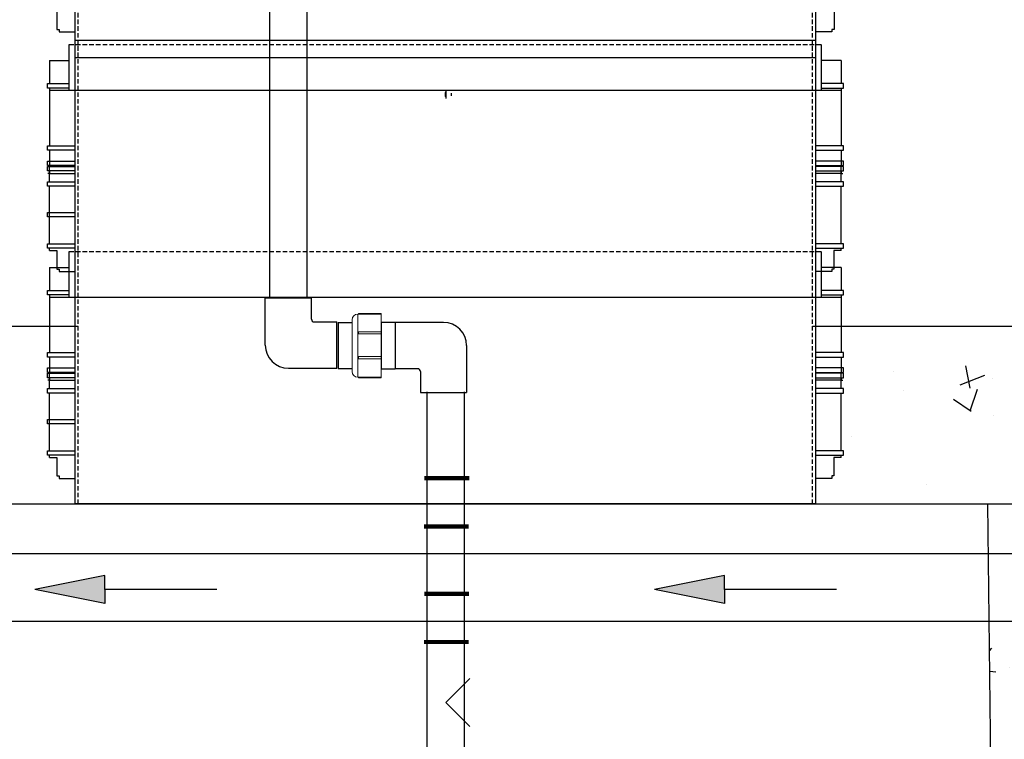
# Model space of a CAD drawing. Units: millimetres. Extents: x 21720638 to 21923301, y 1284342 to 1393321.
# Drawn here: x 21725419 to 21726122, y 1357506 to 1358020 of the extents above; entities that cross this region are included whole.
import ezdxf

# ---------------------------------------------------------------- set-up
doc = ezdxf.new("R2010")
doc.units = ezdxf.units.MM
doc.header["$LTSCALE"] = 0.5
doc.linetypes.add('HIDDEN', pattern=[9.525, 6.35, -3.175])
doc.layers.add('CO - CHAUFFE-EAU', color=1, linetype='Continuous')

# ---------------------------------------------------------------- blocks, each defined once
blk = doc.blocks.new('allonge 12po x 20po')
at = {"color": 3, "linetype": 'HIDDEN'}
for p, q in [((21801100.06, 1380341.89), (21801665.26, 1380341.89)), ((21801100.06, 1380341.89), (21801665.26, 1380341.89)), ((21801100.06, 1380341.89), (21801665.26, 1380341.89)), ((21801100.06, 1380341.89), (21801665.26, 1380341.89)), ((21801120.47, 1380011.69), (21801120.47, 1380341.89)), ((21801120.47, 1380011.69), (21801120.47, 1380341.89)), ((21801644.88, 1380011.69), (21801644.88, 1380341.89)), ((21801644.88, 1380011.69), (21801644.88, 1380341.89))]:
    blk.add_line(p, q, dxfattribs=at)
at = {"color": 3, "linetype": 'Continuous'}
for p, q in [((21801100.06, 1380341.89), (21801100.06, 1380330.41)), ((21801114.12, 1380309.25), (21801114.12, 1380341.89)), ((21801114.12, 1380309.25), (21801114.12, 1380341.89)), ((21801651.23, 1380309.25), (21801651.23, 1380341.89)), ((21801665.26, 1380309.25), (21801665.26, 1380341.89)), ((21801100.06, 1380330.41), (21801100.06, 1380314.02)), ((21801100.06, 1380330.41), (21801665.26, 1380330.41)), ((21801100.06, 1380330.41), (21801100.06, 1380314.02)), ((21801100.06, 1380330.41), (21801114.12, 1380330.41)), ((21801665.26, 1380330.41), (21801651.23, 1380330.41)), ((21801665.26, 1380330.41), (21801665.26, 1380314.02)), ((21801665.26, 1380330.41), (21801665.26, 1380314.02)), ((21801098.44, 1380310.83), (21801098.44, 1380314.02)), ((21801098.44, 1380314.02), (21801100.08, 1380314.02)), ((21801098.44, 1380310.83), (21801098.44, 1380314.02)), ((21801098.44, 1380314.02), (21801100.08, 1380314.02)), ((21801098.48, 1380314.02), (21801114.12, 1380314.02)), ((21801098.48, 1380314.02), (21801114.12, 1380314.02)), ((21801666.88, 1380314.02), (21801651.23, 1380314.02)), ((21801666.88, 1380314.02), (21801651.23, 1380314.02)), ((21801666.88, 1380310.83), (21801666.88, 1380314.02)), ((21801666.88, 1380310.83), (21801666.88, 1380314.02)), ((21801100.08, 1380310.83), (21801098.44, 1380310.83)), ((21801100.08, 1380310.83), (21801098.44, 1380310.83)), ((21801114.12, 1380310.83), (21801098.48, 1380310.83)), ((21801114.12, 1380310.83), (21801098.48, 1380310.83)), ((21801100.06, 1380310.83), (21801100.06, 1380269.66)), ((21801100.06, 1380310.83), (21801100.06, 1380269.66)), ((21801100.06, 1380309.25), (21801665.26, 1380309.25)), ((21801100.06, 1380309.25), (21801665.26, 1380309.25)), ((21801647.23, 1380029.97), (21801647.23, 1380309.25)), ((21801647.23, 1380029.97), (21801647.23, 1380309.25)), ((21801651.23, 1380310.83), (21801666.88, 1380310.83)), ((21801651.23, 1380310.83), (21801666.88, 1380310.83)), ((21801665.26, 1380310.83), (21801665.26, 1380269.66)), ((21801665.26, 1380310.83), (21801665.26, 1380269.66)), ((21801098.44, 1380266.48), (21801098.44, 1380269.66)), ((21801098.44, 1380269.66), (21801100.08, 1380269.66)), ((21801098.44, 1380266.48), (21801098.44, 1380269.66)), ((21801098.44, 1380269.66), (21801100.08, 1380269.66)), ((21801100.08, 1380266.48), (21801098.44, 1380266.48)), ((21801100.08, 1380266.48), (21801098.44, 1380266.48)), ((21801098.48, 1380269.66), (21801118.12, 1380269.66)), ((21801098.48, 1380269.66), (21801118.12, 1380269.66)), ((21801118.12, 1380266.48), (21801098.48, 1380266.48)), ((21801118.12, 1380266.48), (21801098.48, 1380266.48)), ((21801100.06, 1380266.48), (21801100.06, 1380254.9)), ((21801100.06, 1380266.48), (21801100.06, 1380254.9)), ((21801666.88, 1380269.66), (21801647.23, 1380269.66)), ((21801666.88, 1380269.66), (21801647.23, 1380269.66)), ((21801647.23, 1380266.48), (21801666.88, 1380266.48)), ((21801647.23, 1380266.48), (21801666.88, 1380266.48)), ((21801665.26, 1380266.48), (21801665.26, 1380254.9)), ((21801665.26, 1380266.48), (21801665.26, 1380254.9)), ((21801666.88, 1380266.48), (21801666.88, 1380269.66)), ((21801666.88, 1380266.48), (21801666.88, 1380269.66)), ((21801098.44, 1380251.72), (21801098.44, 1380254.9)), ((21801098.44, 1380254.9), (21801100.08, 1380254.9)), ((21801098.44, 1380251.72), (21801098.44, 1380254.9)), ((21801098.44, 1380254.9), (21801100.08, 1380254.9)), ((21801100.08, 1380251.72), (21801098.44, 1380251.72)), ((21801100.08, 1380251.72), (21801098.44, 1380251.72)), ((21801098.48, 1380254.9), (21801118.12, 1380254.9)), ((21801098.48, 1380254.9), (21801118.12, 1380254.9)), ((21801118.12, 1380251.72), (21801098.48, 1380251.72)), ((21801118.12, 1380251.72), (21801098.48, 1380251.72)), ((21801100.06, 1380251.72), (21801100.06, 1380249.94)), ((21801100.06, 1380251.72), (21801100.06, 1380249.94)), ((21801666.88, 1380254.9), (21801647.23, 1380254.9)), ((21801666.88, 1380254.9), (21801647.23, 1380254.9)), ((21801647.23, 1380251.72), (21801666.88, 1380251.72)), ((21801647.23, 1380251.72), (21801666.88, 1380251.72)), ((21801665.26, 1380251.72), (21801665.26, 1380249.94)), ((21801665.26, 1380251.72), (21801665.26, 1380249.94)), ((21801666.88, 1380251.72), (21801666.88, 1380254.9)), ((21801666.88, 1380251.72), (21801666.88, 1380254.9)), ((21801100.06, 1380249.94), (21801098.81, 1380249.94)), ((21801100.06, 1380249.94), (21801098.81, 1380249.94)), ((21801100.06, 1380249.94), (21801118.08, 1380249.94)), ((21801100.06, 1380249.94), (21801118.08, 1380249.94)), ((21801100.1, 1380249.94), (21801118.12, 1380249.94)), ((21801100.1, 1380249.94), (21801118.12, 1380249.94)), ((21801118.08, 1380249.94), (21801118.08, 1380011.69)), ((21801118.08, 1380249.94), (21801118.08, 1380011.69)), ((21801665.26, 1380249.94), (21801647.23, 1380249.94)), ((21801665.26, 1380249.94), (21801647.23, 1380249.94)), ((21801665.26, 1380249.94), (21801666.5, 1380249.94)), ((21801665.26, 1380249.94), (21801666.5, 1380249.94)), ((21801098.44, 1380105.62), (21801098.44, 1380108.8)), ((21801098.44, 1380108.8), (21801100.08, 1380108.8)), ((21801098.44, 1380105.62), (21801098.44, 1380108.8)), ((21801098.44, 1380108.8), (21801100.08, 1380108.8)), ((21801100.08, 1380105.62), (21801098.44, 1380105.62)), ((21801100.08, 1380105.62), (21801098.44, 1380105.62)), ((21801098.48, 1380108.8), (21801118.12, 1380108.8)), ((21801098.48, 1380108.8), (21801118.12, 1380108.8)), ((21801118.12, 1380105.62), (21801098.48, 1380105.62)), ((21801118.12, 1380105.62), (21801098.48, 1380105.62)), ((21801100.08, 1380094.03), (21801100.08, 1380105.6)), ((21801100.08, 1380094.03), (21801100.08, 1380105.6)), ((21801666.88, 1380108.8), (21801647.23, 1380108.8)), ((21801666.88, 1380108.8), (21801647.23, 1380108.8)), ((21801647.23, 1380105.62), (21801666.88, 1380105.62)), ((21801647.23, 1380105.62), (21801666.88, 1380105.62)), ((21801665.23, 1380094.03), (21801665.23, 1380105.6)), ((21801665.23, 1380094.03), (21801665.23, 1380105.6)), ((21801666.88, 1380105.62), (21801666.88, 1380108.8)), ((21801666.88, 1380105.62), (21801666.88, 1380108.8)), ((21801098.44, 1380090.85), (21801098.44, 1380094.03)), ((21801098.44, 1380094.03), (21801100.08, 1380094.03)), ((21801100.08, 1380090.85), (21801098.44, 1380090.85)), ((21801098.48, 1380094.03), (21801118.12, 1380094.03)), ((21801118.12, 1380090.85), (21801098.48, 1380090.85)), ((21801100.08, 1380049.74), (21801100.08, 1380090.85)), ((21801100.08, 1380049.74), (21801100.08, 1380090.85)), ((21801666.88, 1380094.03), (21801647.23, 1380094.03)), ((21801666.88, 1380094.03), (21801647.23, 1380094.03)), ((21801647.23, 1380090.85), (21801666.88, 1380090.85)), ((21801647.23, 1380090.85), (21801666.88, 1380090.85)), ((21801665.23, 1380049.74), (21801665.23, 1380090.85)), ((21801665.23, 1380049.74), (21801665.23, 1380090.85)), ((21801666.88, 1380090.85), (21801666.88, 1380094.03)), ((21801666.88, 1380090.85), (21801666.88, 1380094.03)), ((21801099.97, 1380058.34), (21801099.97, 1380078.34)), ((21801098.44, 1380068.92), (21801098.44, 1380072.1)), ((21801098.44, 1380072.1), (21801100.08, 1380072.1)), ((21801100.08, 1380068.92), (21801098.44, 1380068.92)), ((21801098.48, 1380072.1), (21801118.12, 1380072.1)), ((21801118.12, 1380068.92), (21801098.48, 1380068.92)), ((21801098.44, 1380046.56), (21801098.44, 1380049.74)), ((21801098.44, 1380049.74), (21801100.08, 1380049.74)), ((21801098.44, 1380046.56), (21801098.44, 1380049.74)), ((21801098.44, 1380049.74), (21801100.08, 1380049.74)), ((21801098.48, 1380049.74), (21801118.12, 1380049.74)), ((21801098.48, 1380049.74), (21801118.12, 1380049.74)), ((21801666.88, 1380049.74), (21801647.23, 1380049.74)), ((21801666.88, 1380049.74), (21801647.23, 1380049.74)), ((21801666.88, 1380046.56), (21801666.88, 1380049.74)), ((21801666.88, 1380046.56), (21801666.88, 1380049.74)), ((21801100.08, 1380046.56), (21801098.44, 1380046.56)), ((21801100.08, 1380046.56), (21801098.44, 1380046.56)), ((21801118.12, 1380046.56), (21801098.48, 1380046.56)), ((21801118.12, 1380046.56), (21801098.48, 1380046.56)), ((21801100.08, 1380044.87), (21801100.08, 1380046.56)), ((21801100.08, 1380044.87), (21801100.08, 1380046.56)), ((21801100.08, 1380044.87), (21801105.15, 1380044.87)), ((21801100.08, 1380044.87), (21801105.15, 1380044.87)), ((21801105.15, 1380044.87), (21801105.15, 1380031.68)), ((21801105.15, 1380044.87), (21801105.15, 1380031.68)), ((21801647.23, 1380046.56), (21801666.88, 1380046.56)), ((21801647.23, 1380046.56), (21801666.88, 1380046.56)), ((21801665.23, 1380044.87), (21801660.16, 1380044.87)), ((21801660.16, 1380044.87), (21801660.16, 1380031.68)), ((21801665.23, 1380044.87), (21801660.16, 1380044.87)), ((21801660.16, 1380044.87), (21801660.16, 1380031.68)), ((21801665.23, 1380044.87), (21801665.23, 1380046.56)), ((21801665.23, 1380044.87), (21801665.23, 1380046.56)), ((21801105.15, 1380031.68), (21801106.76, 1380031.68)), ((21801105.15, 1380031.68), (21801106.76, 1380031.68)), ((21801106.76, 1380031.68), (21801106.76, 1380029.87)), ((21801106.76, 1380031.68), (21801106.76, 1380029.87)), ((21801106.76, 1380029.87), (21801118.08, 1380029.87)), ((21801106.76, 1380029.87), (21801118.08, 1380029.87)), ((21801647.23, 1380011.69), (21801647.23, 1380029.97)), ((21801647.23, 1380011.69), (21801647.23, 1380029.97)), ((21801658.56, 1380029.87), (21801647.23, 1380029.87)), ((21801658.56, 1380029.87), (21801647.23, 1380029.87)), ((21801660.16, 1380031.68), (21801658.56, 1380031.68)), ((21801658.56, 1380031.68), (21801658.56, 1380029.87)), ((21801660.16, 1380031.68), (21801658.56, 1380031.68)), ((21801658.56, 1380031.68), (21801658.56, 1380029.87)), ((21801118.08, 1380024.09), (21801647.23, 1380024.09)), ((21801118.08, 1380011.69), (21801647.23, 1380011.69)), ((21801118.08, 1380011.69), (21801647.23, 1380011.69))]:
    blk.add_line(p, q, dxfattribs=at)
at = {"color": 84, "linetype": 'Continuous'}
for p, q in [((21801132.52, 1380341.89), (21801123.12, 1380341.89)), ((21801632.79, 1380341.89), (21801642.19, 1380341.89)), ((21801632.79, 1380341.89), (21801642.19, 1380341.89))]:
    blk.add_line(p, q, dxfattribs=at)
at = {"color": 3, "linetype": 'Continuous'}
for centre, start, end in [((21800823.61, 1380180.1), 345.45599, 14.23947), ((21800823.61, 1380180.1), 345.45599, 14.23947), ((21801941.7, 1380180.1), 165.76053, 194.54401), ((21801941.7, 1380180.1), 165.76053, 194.54401)]:
    blk.add_arc(centre, 283.92, start, end, dxfattribs=at)
blk = doc.blocks.new('allonge 12 x 20-profil')
at = {"linetype": 'Continuous'}
h = blk.add_hatch(dxfattribs=at)
h.set_pattern_fill('ANSI31', color=84)
h.set_pattern_definition([(45, (-1079.585, -1219.1345), (-2.24506403027, 2.24506403027), [])])
h.paths.add_polyline_path([(21826996.72, 1372183.77), (21827009.42, 1372183.77), (21827009.42, 1372186.77), (21826989, 1372186.77), (21826984.02, 1372186.77), (21826984.02, 1372171.07)])
h.paths.add_polyline_path([(21827508.43, 1372186.77), (21827482.99, 1372186.77), (21827482.99, 1372183.77), (21827495.69, 1372183.77), (21827508.43, 1372171.02)])
at = {"color": 84, "linetype": 'Continuous'}
for p, q in [((21826984.02, 1372186.77), (21827009.42, 1372186.77)), ((21827009.42, 1372186.77), (21827009.42, 1372183.77)), ((21827508.39, 1372186.77), (21827482.99, 1372186.77)), ((21827482.99, 1372186.77), (21827482.99, 1372183.77)), ((21826996.72, 1372183.77), (21826984.02, 1372171.07)), ((21827009.42, 1372183.77), (21826996.72, 1372183.77)), ((21827482.99, 1372183.77), (21827495.69, 1372183.77)), ((21827495.69, 1372183.77), (21827508.39, 1372171.07))]:
    blk.add_line(p, q, dxfattribs=at)
at = {"color": 1, "linetype": 'Continuous'}
blk.add_blockref('allonge 12po x 20po', (25863.55, -7990.02), dxfattribs=at)
blk.add_blockref('allonge 12po x 20po', (25863.55, -7990.02), dxfattribs=at)
blk = doc.blocks.new('ALLONGE 12 + 12')
at = {"color": 0, "linetype": 'Continuous'}
blk.add_blockref('allonge 12 x 20-profil', (3196.28, 0), dxfattribs=at)
blk = doc.blocks.new('union devis-3-4')
at = {"color": 0, "linetype": 'Continuous'}
for p, q in [((13207882.61, 1258923.68), (13207882.61, 1258923.22)), ((13207856.42, 1258917.22), (13207856.42, 1258884.22)), ((13207856.42, 1258917.22), (13207866.42, 1258917.22)), ((13207866.42, 1258917.22), (13207866.42, 1258884.22)), ((13207897.28, 1258917.22), (13207887.28, 1258917.22)), ((13207897.28, 1258917.22), (13207897.28, 1258884.22)), ((13207856.42, 1258914.05), (13207856.42, 1258887.38)), ((13207866.42, 1258884.22), (13207856.42, 1258884.22)), ((13207887.28, 1258884.22), (13207897.28, 1258884.22))]:
    blk.add_line(p, q, dxfattribs=at)
at = {"layer": 'CO - CHAUFFE-EAU', "color": 0, "linetype": 'Continuous', "lineweight": 15}
for p, q in [((13207866.42, 1258923.68), (13207882.61, 1258923.68)), ((13207866.42, 1258913.02), (13207866.42, 1258923.68)), ((13207866.42, 1258923.68), (13207866.42, 1258923.22)), ((13207866.42, 1258917.22), (13207856.42, 1258917.22)), ((13207866.42, 1258923.22), (13207883.23, 1258923.22)), ((13207866.42, 1258922.79), (13207866.42, 1258910.57)), ((13207883.23, 1258878.22), (13207883.23, 1258923.22)), ((13207887.28, 1258919.17), (13207887.28, 1258882.26)), ((13207887.28, 1258917.22), (13207897.28, 1258917.22)), ((13207882.61, 1258910.63), (13207866.42, 1258910.63)), ((13207866.42, 1258909.05), (13207866.42, 1258910.63)), ((13207882.61, 1258909.05), (13207882.61, 1258910.63)), ((13207882.61, 1258909.05), (13207866.42, 1258909.05)), ((13207866.42, 1258909.05), (13207866.42, 1258892.94)), ((13207882.61, 1258892.94), (13207866.42, 1258892.94)), ((13207866.42, 1258891.37), (13207866.42, 1258892.94)), ((13207866.42, 1258891.37), (13207882.61, 1258891.37)), ((13207866.42, 1258888.42), (13207866.42, 1258877.75)), ((13207882.61, 1258891.37), (13207882.61, 1258892.94)), ((13207856.42, 1258884.22), (13207866.42, 1258884.22)), ((13207897.28, 1258884.22), (13207887.28, 1258884.22)), ((13207866.42, 1258878.22), (13207883.23, 1258878.22)), ((13207866.42, 1258877.75), (13207866.42, 1258878.22)), ((13207866.42, 1258877.75), (13207882.61, 1258877.75)), ((13207882.61, 1258877.75), (13207882.61, 1258878.22))]:
    blk.add_line(p, q, dxfattribs=at)
for centre, start, end in [((13207883.23, 1258919.17), 0, 90), ((13207883.23, 1258882.26), 270, 0)]:
    blk.add_arc(centre, 4.05, start, end, dxfattribs=at)
blk = doc.blocks.new('coude90sch-40-3-4')
at = {"color": 0, "linetype": 'Continuous'}
for p, q in [((13207761.74, 1260032.64), (13207728.74, 1260032.64)), ((13207728.74, 1259999.14), (13207728.74, 1260032.64)), ((13207761.74, 1260017.64), (13207761.74, 1260032.64)), ((13207763.74, 1260015.64), (13207779.74, 1260015.64)), ((13207779.74, 1259982.64), (13207779.74, 1260015.64)), ((13207745.24, 1259982.64), (13207779.74, 1259982.64))]:
    blk.add_line(p, q, dxfattribs=at)
for centre, radius in [((13207763.74, 1260017.64), 2), ((13207745.24, 1259999.14), 16.5)]:
    blk.add_arc(centre, radius, 180, 270, dxfattribs=at)
blk = doc.blocks.new('POMPE AIR EXT+ALLONGE 12')
at = {"color": 1, "linetype": 'Continuous'}
for p, q in [((21828529.67, 1373295.07), (21828529.67, 1373682.01)), ((21828556.31, 1373295.07), (21828556.31, 1373682.01))]:
    blk.add_line(p, q, dxfattribs=at)
blk.add_blockref('coude90sch-40-3-4', (8620797.75, 113262.43), dxfattribs=at)
at = {"color": 1, "linetype": 'Continuous', "xscale": -1}
blk.add_blockref('union devis-3-4', (35036475.69, 114360.45), dxfattribs=at)
at = {"color": 0, "linetype": 'Continuous', "rotation": 180}
blk.add_blockref('coude90sch-40-3-4', (35036399.01, 2633260.31), dxfattribs=at)
blk = doc.blocks.new('flèche recirc')
at = {"linetype": 'Continuous'}
h = blk.add_hatch(color=33, dxfattribs=at)
h.dxf.hatch_style = 1
h.paths.add_polyline_path([(13158643.92, 1256593.91), (13158693.92, 1256583.91), (13158693.92, 1256593.91), (13158693.92, 1256603.91)])
at = {"color": 33, "linetype": 'Continuous'}
for p, q in [((13158693.92, 1256603.91), (13158643.92, 1256593.91)), ((13158693.92, 1256593.91), (13158693.92, 1256603.91)), ((13158693.92, 1256583.91), (13158643.92, 1256593.91)), ((13158773.92, 1256593.91), (13158693.92, 1256593.91)), ((13158693.92, 1256593.91), (13158693.92, 1256583.91))]:
    blk.add_line(p, q, dxfattribs=at)
blk = doc.blocks.new('1260L PROFIL')
at = {"linetype": 'Continuous'}
h = blk.add_hatch(dxfattribs=at)
h.set_pattern_fill('AR-CONC', color=0)
h.set_pattern_definition([(50, (39960.42, 33950.68), (182.184669, -15.9390855), [19.05, -209.55]), (355, (39960.42, 33950.68), (-35.2434214, 191.0568452), [15.24, -167.6405842]), (100.4514447, (39975.6, 33949.35), (146.9412471, 175.1177519), [16.1900088, -178.0902446]), (46.1842, (39960.42, 34001.48), (271.079041, -42.042328), [28.575, -314.325]), (96.6355576, (39983, 33997.98), (237.404134, 247.4261246), [24.285023, -267.135608]), (351.1841512, (39960.42, 34001.48), (237.404134, 247.4261246), [22.859967, -251.459732]), (21, (39985.82, 33988.78), (151.6143913, -102.2651982), [19.05, -209.55]), (326, (39985.82, 33988.78), (61.8020283, 184.1879661), [15.24, -167.64]), (71.451445, (39998.45, 33980.26), (213.4164193, 81.9227689), [16.1900088, -178.0899376]), (37.5, (39960.42, 33950.68), (3.08860325, 84.55503887), [0, -165.608, 0, -170.18, 0, -168.275]), (7.5, (39960.42, 33950.68), (66.8196625, 100.1805748), [0, -97.028, 0, -161.798, 0, -64.135]), (327.5, (39903.776, 33950.68), (135.59059517, -5.728744), [0, -63.5, 0, -198.12, 0, -262.89]), (317.5, (39878.38, 33950.68), (148.1291814, 25.42649103), [0, -82.55, 0, -131.572, 0, -186.69])])
h.paths.add_polyline_path([(21836092.61, 1371565.33), (21836090.97, 1371565.33), (21836090.97, 1371568.51), (21836092.61, 1371568.51), (21836092.61, 1371580.1), (21836090.97, 1371580.1), (21836090.97, 1371583.28, 0.026875), (21836097.03, 1371613.17), (21835967.2, 1371613.17, 0.026875), (21835973.26, 1371583.28), (21835973.26, 1371580.1), (21835971.61, 1371580.1), (21835971.61, 1371568.51), (21835973.26, 1371568.51), (21835973.26, 1371565.33), (21835971.61, 1371565.33), (21835971.61, 1371524.22), (21835973.26, 1371524.22), (21835973.26, 1371521.04), (21835971.61, 1371521.04), (21835971.61, 1371519.34), (21835966.55, 1371519.34), (21835966.55, 1371506.16), (21835964.94, 1371506.16), (21835964.94, 1371504.35), (21835953.62, 1371504.35), (21835953.62, 1371486.17), (21836110.61, 1371486.17), (21836110.61, 1371504.35), (21836099.28, 1371504.35), (21836099.28, 1371506.16), (21836097.68, 1371506.16), (21836097.68, 1371519.34), (21836092.61, 1371519.34), (21836092.61, 1371521.04), (21836090.97, 1371521.04), (21836090.97, 1371524.22), (21836092.61, 1371524.22), (21836092.61, 1371543.4), (21836090.97, 1371543.4), (21836090.97, 1371546.58), (21836092.61, 1371546.58)])
h.paths.add_polyline_path([(21836828.9, 1371565.33), (21836827.25, 1371565.33), (21836827.25, 1371568.51), (21836828.9, 1371568.51), (21836828.9, 1371580.1), (21836827.25, 1371580.1), (21836827.25, 1371583.28, 0.026875), (21836833.31, 1371613.17), (21836653.34, 1371613.17, 0.026875), (21836659.4, 1371583.28), (21836659.4, 1371580.1), (21836657.76, 1371580.1), (21836657.76, 1371568.51), (21836659.4, 1371568.51), (21836659.4, 1371565.33), (21836657.76, 1371565.33), (21836657.76, 1371524.22), (21836659.4, 1371524.22), (21836659.4, 1371521.04), (21836657.76, 1371521.04), (21836657.76, 1371519.34), (21836652.69, 1371519.34), (21836652.69, 1371506.16), (21836651.09, 1371506.16), (21836651.09, 1371504.35), (21836639.76, 1371504.35), (21836639.76, 1371486.17), (21836846.89, 1371486.17), (21836846.89, 1371504.35), (21836835.57, 1371504.35), (21836835.57, 1371506.16), (21836833.96, 1371506.16), (21836833.96, 1371519.34), (21836828.9, 1371519.34), (21836828.9, 1371521.04), (21836827.25, 1371521.04), (21836827.25, 1371524.22), (21836828.9, 1371524.22), (21836828.9, 1371543.4), (21836827.25, 1371543.4), (21836827.25, 1371546.58), (21836828.9, 1371546.58)])
h.paths.add_polyline_path([(21837568.17, 1371565.33), (21837566.52, 1371565.33), (21837566.52, 1371568.51), (21837568.17, 1371568.51), (21837568.17, 1371580.1), (21837566.52, 1371580.1), (21837566.52, 1371583.28, 0.026875), (21837572.59, 1371613.17), (21837389.62, 1371613.17, 0.026875), (21837395.69, 1371583.28), (21837395.69, 1371580.1), (21837394.04, 1371580.1), (21837394.04, 1371568.51), (21837395.69, 1371568.51), (21837395.69, 1371565.33), (21837394.04, 1371565.33), (21837394.04, 1371524.22), (21837395.69, 1371524.22), (21837395.69, 1371521.04), (21837394.04, 1371521.04), (21837394.04, 1371519.34), (21837388.97, 1371519.34), (21837388.97, 1371506.16), (21837387.37, 1371506.16), (21837387.37, 1371504.35), (21837376.04, 1371504.35), (21837376.04, 1371486.17), (21837586.17, 1371486.17), (21837586.17, 1371504.35), (21837574.84, 1371504.35), (21837574.84, 1371506.16), (21837573.23, 1371506.16), (21837573.23, 1371519.34), (21837568.17, 1371519.34), (21837568.17, 1371521.04), (21837566.52, 1371521.04), (21837566.52, 1371524.22), (21837568.17, 1371524.22), (21837568.17, 1371543.4), (21837566.52, 1371543.4), (21837566.52, 1371546.58), (21837568.17, 1371546.58)])
h.paths.add_polyline_path([(21838223.04, 1371613.17), (21838128.9, 1371613.17, 0.026875), (21838134.96, 1371583.28), (21838134.96, 1371580.1), (21838133.31, 1371580.1), (21838133.31, 1371568.51), (21838134.96, 1371568.51), (21838134.96, 1371565.33), (21838133.31, 1371565.33), (21838133.31, 1371524.22), (21838134.96, 1371524.22), (21838134.96, 1371521.04), (21838133.31, 1371521.04), (21838133.31, 1371519.34), (21838128.25, 1371519.34), (21838128.25, 1371506.16), (21838126.64, 1371504.35), (21838115.32, 1371504.35), (21838115.32, 1371486.17), (21838223.04, 1371486.17)])
h = blk.add_hatch(dxfattribs=at)
h.set_pattern_fill('AR-CONC', color=0)
h.set_pattern_definition([(50, (39960.42, 22831.38), (182.184669, -15.9390855), [19.05, -209.55]), (355, (39960.42, 22831.38), (-35.2434214, 191.0568452), [15.24, -167.6405842]), (100.4514447, (39975.6, 22830.05), (146.9412471, 175.1177519), [16.1900088, -178.0902446]), (46.1842, (39960.42, 22882.18), (271.079041, -42.042328), [28.575, -314.325]), (96.6355576, (39983, 22878.68), (237.404134, 247.4261246), [24.285023, -267.135608]), (351.1841512, (39960.42, 22882.18), (237.404134, 247.4261246), [22.859967, -251.459732]), (21, (39985.82, 22869.48), (151.6143913, -102.2651982), [19.05, -209.55]), (326, (39985.82, 22869.48), (61.8020283, 184.1879661), [15.24, -167.64]), (71.451445, (39998.45, 22860.96), (213.4164193, 81.9227689), [16.1900088, -178.0899376]), (37.5, (39960.42, 22831.38), (3.08860325, 84.55503887), [0, -165.608, 0, -170.18, 0, -168.275]), (7.5, (39960.42, 22831.38), (66.8196625, 100.1805748), [0, -97.028, 0, -161.798, 0, -64.135]), (327.5, (39903.776, 22831.38), (135.59059517, -5.728744), [0, -63.5, 0, -198.12, 0, -262.89]), (317.5, (39878.38, 22831.38), (148.1291814, 25.42649103), [0, -82.55, 0, -131.572, 0, -186.69])])
h.paths.add_polyline_path([(21838223.04, 1371454.62), (21838064.68, 1371454.62), (21838064.68, 1371243.68), (21838077.31, 1371243.68), (21838140.68, 1371243.68), (21838147.13, 1371240.74), (21838147.13, 1371231.6), (21838165.71, 1371231.6), (21838165.71, 1371243.2), (21838186.75, 1371243.2), (21838186.75, 1371246.83), (21838223.04, 1371246.83)])
h.paths.add_polyline_path([(21838180.19, 1370638.32), (21838223.04, 1370638.32), (21838223.04, 1370762.21), (21838223.04, 1371120.89), (21838186.75, 1371120.89), (21838064.68, 1371123.8), (21838064.68, 1371075), (21838159.54, 1371075), (21838159.54, 1370754.54), (21837697.47, 1369954.22), (21837562.49, 1369954.22), (21837562.64, 1369930.22), (21835276.64, 1369930.22), (21835276.64, 1369854.22), (21837669.94, 1369854.22), (21837727.49, 1369854.22)])
h.paths.add_polyline_path([(21835341.27, 1370952.07), (21835347.44, 1371224.67), (21835276.64, 1371208.91), (21835276.64, 1369930.22), (21835352.64, 1369930.22)])
h.paths.add_polyline_path([(21836089.44, 1369930.22), (21836103.7, 1369930.84, -0.414214), (21836096.7, 1369937.84), (21836096.7, 1369979.84, -0.414214), (21836103.7, 1369986.84), (21836136.7, 1369986.84), (21836136.7, 1369958.84), (21836136.7, 1369934.71), (21836136.7, 1369930.22), (21836025.94, 1369930.22), (21836032.3, 1370952.07), (21836029.16, 1371200.22), (21836086.21, 1371200.22), (21836083.07, 1370952.07)])
h.paths.add_polyline_path([(21836718.07, 1370952.07), (21836718.81, 1371010.52), (21836713.99, 1371010.52), (21836666.56, 1371010.52), (21836667.3, 1370952.07), (21836660.94, 1369930.22), (21836724.44, 1369930.22)], flags=17)
h.paths.add_polyline_path([(21837556.27, 1370952.07), (21837561.97, 1371402.49), (21837499.8, 1371402.49), (21837505.5, 1370952.07), (21837500.41, 1370134.96), (21837561.54, 1370105.51)])
h.paths.add_polyline_path([(21836723.77, 1371402.49), (21836661.6, 1371402.49), (21836665.29, 1371110.52), (21836720.08, 1371110.52)])
h.paths.add_polyline_path([(21836089.44, 1371454.62), (21836025.94, 1371454.62), (21836027.89, 1371300.22), (21836087.48, 1371300.22)])
h.paths.add_polyline_path([(21835474.28, 1371494.27), (21835433.86, 1371494.27), (21835428.48, 1371530.62), (21835422.56, 1371530.62), (21835407.68, 1371530.62), (21835276.64, 1371530.62), (21835276.64, 1371454.62), (21835476.36, 1371454.62)])
at = {"color": 253, "linetype": 'Continuous'}
for p, q in [((21837111.35, 1371779.69), (21837111.35, 1371777.28)), ((21837111.91, 1371775.66), (21837111.91, 1371781.31)), ((21837115.65, 1371779.48), (21837115.65, 1371777.49))]:
    blk.add_line(p, q, dxfattribs=at)
at = {"color": 0, "linetype": 'Continuous'}
for p, q in [((21835276.64, 1371613.17), (21836849.28, 1371613.17)), ((21837373.67, 1371613.17), (21838223.04, 1371613.17)), ((21837098.46, 1371259.15), (21837098.46, 1371566.11)), ((21837125.11, 1371329.38), (21837125.11, 1371566.11)), ((21835276.64, 1371486.17), (21838223.04, 1371486.17)), ((21837505.5, 1370952.07), (21837498.74, 1371486.17)), ((21837125.11, 1371259.15), (21837125.11, 1371462.44)), ((21836433.69, 1371450.75), (21837637.69, 1371450.75)), ((21836433.69, 1371402.49), (21837637.69, 1371402.49)), ((21837111.79, 1371344.54), (21837128.87, 1371361.63)), ((21837111.79, 1371344.54), (21837128.87, 1371327.46))]:
    blk.add_line(p, q, dxfattribs=at)
at = {"color": 3, "linetype": 'Continuous'}
for p, q in [((21836846.87, 1371486.17), (21837376.02, 1371486.17)), ((21836846.87, 1371486.17), (21837376.02, 1371486.17)), ((21837376.02, 1371486.17), (21836846.87, 1371486.17))]:
    blk.add_line(p, q, dxfattribs=at)
at = {"color": 253, "linetype": 'Continuous', "const_width": 3}
for points in [[(21837096.49, 1371504.56), (21837128.23, 1371504.56)], [(21837096.85, 1371504.56), (21837128.6, 1371504.56)], [(21837096.28, 1371470.13), (21837128.03, 1371470.13)], [(21837096.49, 1371422.06), (21837128.23, 1371422.06)], [(21837096.28, 1371387.63), (21837128.03, 1371387.63)]]:
    blk.add_lwpolyline(points, dxfattribs=at)
at = {"color": 0, "linetype": 'Continuous', "const_width": 3}
for points in [[(21837096.67, 1371504.56), (21837128.42, 1371504.56)], [(21837096.67, 1371422.06), (21837128.42, 1371422.06)]]:
    blk.add_lwpolyline(points, dxfattribs=at)
at = {"color": 253, "linetype": 'Continuous'}
for centre, start, end in [((21837111.91, 1371779.58), 90, 168.69007), ((21837111.91, 1371777.39), 191.30993, 270)]:
    blk.add_arc(centre, 0.575, start, end, dxfattribs=at)
at = {"color": 0, "linetype": 'Continuous'}
for p in [(8678174.45, 114831.16), (8678616.88, 114831.16)]:
    blk.add_blockref('flèche recirc', p, dxfattribs=at)
blk = doc.blocks.new('ALLONGE 6 X 20 PROFIL')
at = {"color": 3, "linetype": 'Continuous'}
for p, q in [((21831559.22, 1376858.18), (21831559.22, 1376890.83)), ((21831559.22, 1376858.18), (21831559.22, 1376890.83)), ((21831563.17, 1376890.83), (21831563.17, 1376710.53)), ((21831563.17, 1376890.83), (21831563.17, 1376710.53)), ((21832092.33, 1376728.8), (21832092.33, 1376890.83)), ((21832092.33, 1376728.8), (21832092.33, 1376890.83)), ((21832096.33, 1376858.18), (21832096.33, 1376890.83)), ((21831545.15, 1376879.35), (21831545.15, 1376862.95)), ((21831545.15, 1376879.35), (21831545.15, 1376862.95)), ((21831545.15, 1376879.35), (21831559.22, 1376879.35)), ((21832110.35, 1376879.35), (21832096.33, 1376879.35)), ((21832110.35, 1376879.35), (21832110.35, 1376862.95)), ((21832110.35, 1376879.35), (21832110.35, 1376862.95)), ((21831543.53, 1376859.77), (21831543.53, 1376862.95)), ((21831543.53, 1376862.95), (21831545.18, 1376862.95)), ((21831543.53, 1376859.77), (21831543.53, 1376862.95)), ((21831543.53, 1376862.95), (21831545.18, 1376862.95)), ((21831543.58, 1376862.95), (21831559.22, 1376862.95)), ((21831543.58, 1376862.95), (21831559.22, 1376862.95)), ((21832111.97, 1376862.95), (21832096.33, 1376862.95)), ((21832111.97, 1376862.95), (21832096.33, 1376862.95)), ((21832111.97, 1376859.77), (21832111.97, 1376862.95)), ((21832111.97, 1376859.77), (21832111.97, 1376862.95)), ((21831545.18, 1376859.77), (21831543.53, 1376859.77)), ((21831545.18, 1376859.77), (21831543.53, 1376859.77)), ((21831559.22, 1376859.77), (21831543.58, 1376859.77)), ((21831559.22, 1376859.77), (21831543.58, 1376859.77)), ((21831545.15, 1376859.77), (21831545.15, 1376818.6)), ((21831545.15, 1376859.77), (21831545.15, 1376818.6)), ((21831545.15, 1376858.18), (21832110.35, 1376858.18)), ((21831545.15, 1376858.18), (21832110.35, 1376858.18)), ((21832096.33, 1376859.77), (21832111.97, 1376859.77)), ((21832096.33, 1376859.77), (21832111.97, 1376859.77)), ((21832110.35, 1376859.77), (21832110.35, 1376818.6)), ((21832110.35, 1376859.77), (21832110.35, 1376818.6)), ((21831543.53, 1376815.41), (21831543.53, 1376818.6)), ((21831543.53, 1376818.6), (21831545.18, 1376818.6)), ((21831543.53, 1376815.41), (21831543.53, 1376818.6)), ((21831543.53, 1376818.6), (21831545.18, 1376818.6)), ((21831545.18, 1376815.41), (21831543.53, 1376815.41)), ((21831545.18, 1376815.41), (21831543.53, 1376815.41)), ((21831543.58, 1376818.6), (21831563.22, 1376818.6)), ((21831543.58, 1376818.6), (21831563.22, 1376818.6)), ((21831563.22, 1376815.41), (21831543.58, 1376815.41)), ((21831563.22, 1376815.41), (21831543.58, 1376815.41)), ((21831545.15, 1376815.41), (21831545.15, 1376803.84)), ((21831545.15, 1376815.41), (21831545.15, 1376803.84)), ((21832111.97, 1376818.6), (21832092.33, 1376818.6)), ((21832111.97, 1376818.6), (21832092.33, 1376818.6)), ((21832092.33, 1376815.41), (21832111.97, 1376815.41)), ((21832092.33, 1376815.41), (21832111.97, 1376815.41)), ((21832110.35, 1376815.41), (21832110.35, 1376803.84)), ((21832110.35, 1376815.41), (21832110.35, 1376803.84)), ((21832111.97, 1376815.41), (21832111.97, 1376818.6)), ((21832111.97, 1376815.41), (21832111.97, 1376818.6)), ((21831543.53, 1376804.46), (21831543.53, 1376807.64)), ((21831543.53, 1376807.64), (21831545.18, 1376807.64)), ((21831543.53, 1376804.46), (21831543.53, 1376807.64)), ((21831543.53, 1376807.64), (21831545.18, 1376807.64)), ((21831543.58, 1376807.64), (21831563.22, 1376807.64)), ((21831543.58, 1376807.64), (21831563.22, 1376807.64)), ((21832111.97, 1376807.64), (21832092.33, 1376807.64)), ((21832111.97, 1376807.64), (21832092.33, 1376807.64)), ((21832111.97, 1376804.46), (21832111.97, 1376807.64)), ((21832111.97, 1376804.46), (21832111.97, 1376807.64)), ((21831545.18, 1376804.46), (21831543.53, 1376804.46)), ((21831545.18, 1376804.46), (21831543.53, 1376804.46)), ((21831543.53, 1376800.65), (21831543.53, 1376803.84)), ((21831543.53, 1376803.84), (21831545.18, 1376803.84)), ((21831543.53, 1376800.65), (21831543.53, 1376803.84)), ((21831543.53, 1376803.84), (21831545.18, 1376803.84)), ((21831545.18, 1376800.65), (21831543.53, 1376800.65)), ((21831545.18, 1376800.65), (21831543.53, 1376800.65)), ((21831563.22, 1376804.46), (21831543.58, 1376804.46)), ((21831563.22, 1376804.46), (21831543.58, 1376804.46)), ((21831543.58, 1376803.84), (21831563.22, 1376803.84)), ((21831543.58, 1376803.84), (21831563.22, 1376803.84)), ((21831563.22, 1376800.65), (21831543.58, 1376800.65)), ((21831563.22, 1376800.65), (21831543.58, 1376800.65)), ((21831545.15, 1376798.87), (21831543.9, 1376798.87)), ((21831545.15, 1376798.87), (21831543.9, 1376798.87)), ((21831545.15, 1376800.65), (21831545.15, 1376798.87)), ((21831545.15, 1376800.65), (21831545.15, 1376798.87)), ((21831545.15, 1376798.87), (21831563.17, 1376798.87)), ((21831545.15, 1376798.87), (21831563.17, 1376798.87)), ((21831545.18, 1376792.87), (21831545.18, 1376804.44)), ((21831545.18, 1376792.87), (21831545.18, 1376804.44)), ((21831545.2, 1376798.87), (21831563.22, 1376798.87)), ((21831545.2, 1376798.87), (21831563.22, 1376798.87)), ((21832092.33, 1376804.46), (21832111.97, 1376804.46)), ((21832092.33, 1376804.46), (21832111.97, 1376804.46)), ((21832111.97, 1376803.84), (21832092.33, 1376803.84)), ((21832111.97, 1376803.84), (21832092.33, 1376803.84)), ((21832092.33, 1376800.65), (21832111.97, 1376800.65)), ((21832092.33, 1376800.65), (21832111.97, 1376800.65)), ((21832110.35, 1376798.87), (21832092.33, 1376798.87)), ((21832110.35, 1376798.87), (21832092.33, 1376798.87)), ((21832110.32, 1376792.87), (21832110.32, 1376804.44)), ((21832110.32, 1376792.87), (21832110.32, 1376804.44)), ((21832110.35, 1376800.65), (21832110.35, 1376798.87)), ((21832110.35, 1376800.65), (21832110.35, 1376798.87)), ((21832110.35, 1376798.87), (21832111.59, 1376798.87)), ((21832110.35, 1376798.87), (21832111.59, 1376798.87)), ((21832111.97, 1376800.65), (21832111.97, 1376803.84)), ((21832111.97, 1376800.65), (21832111.97, 1376803.84)), ((21831543.53, 1376789.68), (21831543.53, 1376792.87)), ((21831543.53, 1376792.87), (21831545.18, 1376792.87)), ((21831543.58, 1376792.87), (21831563.22, 1376792.87)), ((21832111.97, 1376792.87), (21832092.33, 1376792.87)), ((21832111.97, 1376792.87), (21832092.33, 1376792.87)), ((21832111.97, 1376789.68), (21832111.97, 1376792.87)), ((21832111.97, 1376789.68), (21832111.97, 1376792.87)), ((21831545.18, 1376789.68), (21831543.53, 1376789.68)), ((21831563.22, 1376789.68), (21831543.58, 1376789.68)), ((21831545.18, 1376748.58), (21831545.18, 1376789.68)), ((21831545.18, 1376748.58), (21831545.18, 1376789.68)), ((21832092.33, 1376789.68), (21832111.97, 1376789.68)), ((21832092.33, 1376789.68), (21832111.97, 1376789.68)), ((21832110.32, 1376748.58), (21832110.32, 1376789.68)), ((21832110.32, 1376748.58), (21832110.32, 1376789.68)), ((21831543.53, 1376767.75), (21831543.53, 1376770.94)), ((21831543.53, 1376770.94), (21831545.18, 1376770.94)), ((21831543.58, 1376770.94), (21831563.22, 1376770.94)), ((21831545.06, 1376757.17), (21831545.06, 1376777.17)), ((21831545.18, 1376767.75), (21831543.53, 1376767.75)), ((21831563.22, 1376767.75), (21831543.58, 1376767.75)), ((21831543.53, 1376745.39), (21831543.53, 1376748.58)), ((21831543.53, 1376748.58), (21831545.18, 1376748.58)), ((21831543.53, 1376745.39), (21831543.53, 1376748.58)), ((21831543.53, 1376748.58), (21831545.18, 1376748.58)), ((21831545.18, 1376745.39), (21831543.53, 1376745.39)), ((21831545.18, 1376745.39), (21831543.53, 1376745.39)), ((21831543.58, 1376748.58), (21831563.22, 1376748.58)), ((21831543.58, 1376748.58), (21831563.22, 1376748.58)), ((21831563.22, 1376745.39), (21831543.58, 1376745.39)), ((21831563.22, 1376745.39), (21831543.58, 1376745.39)), ((21831545.18, 1376743.7), (21831545.18, 1376745.39)), ((21831545.18, 1376743.7), (21831545.18, 1376745.39)), ((21831545.18, 1376743.7), (21831550.24, 1376743.7)), ((21831545.18, 1376743.7), (21831550.24, 1376743.7)), ((21831550.24, 1376743.7), (21831550.24, 1376730.51)), ((21831550.24, 1376743.7), (21831550.24, 1376730.51)), ((21832111.97, 1376748.58), (21832092.33, 1376748.58)), ((21832111.97, 1376748.58), (21832092.33, 1376748.58)), ((21832092.33, 1376745.39), (21832111.97, 1376745.39)), ((21832092.33, 1376745.39), (21832111.97, 1376745.39)), ((21832110.32, 1376743.7), (21832105.26, 1376743.7)), ((21832105.26, 1376743.7), (21832105.26, 1376730.51)), ((21832110.32, 1376743.7), (21832105.26, 1376743.7)), ((21832105.26, 1376743.7), (21832105.26, 1376730.51)), ((21832110.32, 1376743.7), (21832110.32, 1376745.39)), ((21832110.32, 1376743.7), (21832110.32, 1376745.39)), ((21832111.97, 1376745.39), (21832111.97, 1376748.58)), ((21832111.97, 1376745.39), (21832111.97, 1376748.58)), ((21831550.24, 1376730.51), (21831551.85, 1376730.51)), ((21831550.24, 1376730.51), (21831551.85, 1376730.51)), ((21831551.85, 1376730.51), (21831551.85, 1376728.71)), ((21831551.85, 1376730.51), (21831551.85, 1376728.71)), ((21831551.85, 1376728.71), (21831563.17, 1376728.71)), ((21831551.85, 1376728.71), (21831563.17, 1376728.71)), ((21832092.33, 1376710.53), (21832092.33, 1376728.8)), ((21832092.33, 1376710.53), (21832092.33, 1376728.8)), ((21832103.65, 1376728.71), (21832092.33, 1376728.71)), ((21832103.65, 1376728.71), (21832092.33, 1376728.71)), ((21832105.26, 1376730.51), (21832103.65, 1376730.51)), ((21832103.65, 1376730.51), (21832103.65, 1376728.71)), ((21832105.26, 1376730.51), (21832103.65, 1376730.51)), ((21832103.65, 1376730.51), (21832103.65, 1376728.71)), ((21831563.17, 1376710.53), (21832092.33, 1376710.53)), ((21831563.17, 1376710.53), (21832092.33, 1376710.53))]:
    blk.add_line(p, q, dxfattribs=at)
at = {"color": 3, "linetype": 'HIDDEN'}
for p, q in [((21831559.22, 1376890.83), (21832096.33, 1376890.83)), ((21831565.57, 1376710.53), (21831565.57, 1376890.83)), ((21831565.57, 1376710.53), (21831565.57, 1376890.83)), ((21832089.98, 1376710.53), (21832089.98, 1376890.83)), ((21832089.98, 1376710.53), (21832089.98, 1376890.83))]:
    blk.add_line(p, q, dxfattribs=at)
blk = doc.blocks.new('ALLONGE 6PO')
at = {"color": 3, "linetype": 'Continuous'}
blk.add_blockref('ALLONGE 6 X 20 PROFIL', (-3546.96, -4688.86), dxfattribs=at)

msp = doc.modelspace()

# ---------------------------------------------------------------- hatches: boundary and pattern name
at = {"linetype": 'Continuous'}
h = msp.add_hatch(dxfattribs=at)
h.set_pattern_fill('AR-CONC', color=0)
h.set_pattern_definition([(50, (-71427.72, 9019.16), (182.184669, -15.9390855), [19.05, -209.55]), (355, (-71427.72, 9019.16), (-35.2434214, 191.0568452), [15.24, -167.6405842]), (100.4514447, (-71412.54, 9017.83), (146.9412471, 175.1177519), [16.1900088, -178.0902446]), (46.1842, (-71427.72, 9069.96), (271.079041, -42.042328), [28.575, -314.325]), (96.6355576, (-71405.13, 9066.46), (237.404134, 247.4261246), [24.285023, -267.135608]), (351.1841512, (-71427.72, 9069.96), (237.404134, 247.4261246), [22.859967, -251.459732]), (21, (-71402.32, 9057.26), (151.6143913, -102.2651982), [19.05, -209.55]), (326, (-71402.32, 9057.26), (61.8020283, 184.1879661), [15.24, -167.64]), (71.451445, (-71389.68, 9048.74), (213.4164193, 81.9227689), [16.1900088, -178.0899376]), (37.5, (-71427.72, 9019.16), (3.08860325, 84.55503887), [0, -165.608, 0, -170.18, 0, -168.275]), (7.5, (-71427.72, 9019.16), (66.8196625, 100.1805748), [0, -97.028, 0, -161.798, 0, -64.135]), (327.5, (-71484.36, 9019.16), (135.59059517, -5.728744), [0, -63.5, 0, -198.12, 0, -262.89]), (317.5, (-71509.76, 9019.16), (148.1291814, 25.42649103), [0, -82.55, 0, -131.572, 0, -186.69])])
h.paths.add_polyline_path([(21726834.898, 1357642.402), (21726676.543, 1357642.402), (21726676.543, 1357431.461), (21726689.174, 1357431.461), (21726752.544, 1357431.461), (21726758.989, 1357428.517), (21726758.989, 1357419.375), (21726777.568, 1357419.375), (21726777.568, 1357430.978), (21726798.614, 1357430.978), (21726798.614, 1357434.603), (21726834.898, 1357434.603)])
h.paths.add_polyline_path([(21726792.051, 1356826.094), (21726834.898, 1356826.094), (21726834.898, 1356949.987), (21726834.898, 1357308.671), (21726798.614, 1357308.671), (21726676.543, 1357311.582), (21726676.543, 1357262.782), (21726771.398, 1357262.782), (21726771.398, 1356942.322), (21726309.333, 1356142.002), (21726174.349, 1356142.002), (21726174.498, 1356118.002), (21723888.498, 1356118.002), (21723888.498, 1356042.002), (21726281.805, 1356042.002), (21726339.355, 1356042.002)])
h.paths.add_polyline_path([(21723953.134, 1357139.844), (21723959.299, 1357412.444), (21723888.498, 1357396.685), (21723888.498, 1356118.002), (21723964.498, 1356118.002)])
h.paths.add_polyline_path([(21724701.298, 1356118.002), (21724715.564, 1356118.617, -0.4142136), (21724708.564, 1356125.617), (21724708.564, 1356167.617, -0.4142136), (21724715.564, 1356174.617), (21724748.564, 1356174.617), (21724748.564, 1356146.617), (21724748.564, 1356122.487), (21724748.564, 1356118.002), (21724637.798, 1356118.002), (21724644.162, 1357139.844), (21724641.02, 1357388.002), (21724698.077, 1357388.002), (21724694.934, 1357139.844)])
h.paths.add_polyline_path([(21725329.934, 1357139.844), (21725330.675, 1357198.302), (21725325.855, 1357198.302), (21725278.422, 1357198.302), (21725279.162, 1357139.844), (21725272.798, 1356118.002), (21725336.298, 1356118.002)], flags=17)
h.paths.add_polyline_path([(21726168.134, 1357139.844), (21726173.838, 1357590.272), (21726111.659, 1357590.272), (21726117.362, 1357139.844), (21726112.273, 1356322.734), (21726173.407, 1356293.284)])
h.paths.add_polyline_path([(21725335.638, 1357590.272), (21725273.459, 1357590.272), (21725277.156, 1357298.302), (21725331.941, 1357298.302)])
h.paths.add_polyline_path([(21724701.298, 1357642.402), (21724637.798, 1357642.402), (21724639.754, 1357488.002), (21724699.343, 1357488.002)])
h.paths.add_polyline_path([(21724086.147, 1357682.051), (21724045.724, 1357682.051), (21724040.343, 1357718.402), (21724034.42, 1357718.402), (21724019.545, 1357718.402), (21723888.498, 1357718.402), (21723888.498, 1357642.402), (21724088.225, 1357642.402)])

# ---------------------------------------------------------------- block references
at = {"color": 0, "linetype": 'Continuous'}
for name, p in [('ALLONGE 12 + 12', (-104719.157, -14029.003)), ('POMPE AIR EXT+ALLONGE 12', (-102931.765, -15474.176)), ('allonge 12 x 20-profil', (-101522.876, -14029.003)), ('allonge 12 x 20-profil', (-101522.876, -14029.003)), ('1260L PROFIL', (-111388.137, -13812.222)), ('ALLONGE 6PO', (-102557.48, -14200.064)), ('ALLONGE 6PO', (-102557.48, -14347.719))]:
    msp.add_blockref(name, p, dxfattribs=at)

doc.saveas('drawing.dxf')
